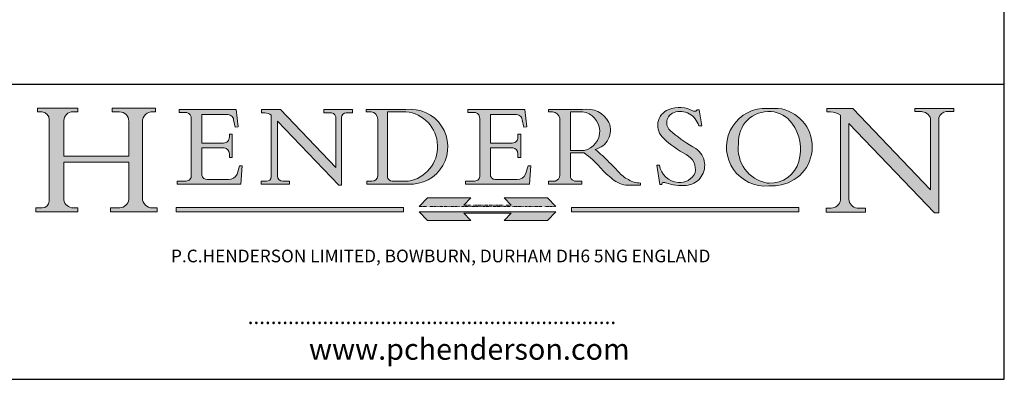
# Model space of a CAD drawing. Units: millimetres. Extents: x 30 to 600, y 30 to 861.
# Drawn here: x 250 to 600, y 30 to 158 of the extents above; entities that cross this region are included whole.
import ezdxf

# ---------------------------------------------------------------- set-up
doc = ezdxf.new("R2010")
doc.units = ezdxf.units.MM
doc.header["$LTSCALE"] = 3
doc.linetypes.add('CONTINUOUS_ACAD', pattern=[0])
doc.linetypes.add('DOUBLE_DASH_TRIPLE_DOT', pattern=[0.3984, 0.1181, -0.0295, 0.1181, -0.0295, 0.0049, -0.0295, 0.0049, -0.0295, 0.0049, -0.0295])
for name, color, linetype, lineweight in [('Hatch', 179, 'Continuous', 9), ('Sketch Geometry(ISO)', 7, 'Continuous', 50), ('Symbols(ISO)', 7, 'Continuous', 25)]:
    doc.layers.add(name, color=color, linetype=linetype, lineweight=lineweight)
doc.styles.add('Text Style168', font='romans.shx')
doc.styles.add('Text Style169', font='romans.shx')
doc.styles.add('Text Style171', font='romans.shx')

# ---------------------------------------------------------------- blocks, each defined once
blk = doc.blocks.new('Borders PCH WEB A4')
at = {"layer": 'Hatch'}
h = blk.add_hatch(color=7, dxfattribs=at)
edge = h.paths.add_edge_path()
edge.add_line((85.12442361902842, 29.83952031839042), (90.12021436987985, 29.83952031839042))
edge.add_line((90.12021436987985, 29.83952031839042), (90.12021436987985, 30.31758642010827))
edge.add_line((90.12021436987985, 30.31758642010827), (89.57055771862744, 30.31758642010827))
edge.add_arc((89.57055771862744, 31.42300045759145), 1.105414037483174, 187.1935992801297, 270, ccw=False)
edge.add_line((88.47384473046571, 31.28457785877812), (88.47384473046571, 35.72725452681895))
edge.add_line((88.47384473046571, 35.72725452681895), (96.1605727076446, 35.72725452681895))
edge.add_line((96.16057270764459, 35.72725452681895), (96.16057270764459, 31.3089677253812))
edge.add_arc((94.99216056273015, 31.49643795118536), 1.183356254872823, 275.0002965615479, 350.8846571626673, ccw=False)
edge.add_line((95.09530295777266, 30.31758525797406), (93.99162909502387, 30.31758525797406))
edge.add_line((93.99162909502387, 30.31758525797407), (93.99162909502387, 29.83951915625621))
edge.add_line((93.99162909502387, 29.83951915625621), (99.53719586151921, 29.83951915625621))
edge.add_line((99.53719586151921, 29.83951915625621), (99.5371958615192, 30.31758525797406))
edge.add_line((99.5371958615192, 30.31758525797407), (98.9674855010898, 30.31758525797406))
edge.add_arc((98.9674855010898, 31.50824222299917), 1.190656965025106, 181.4776343176195, 270, ccw=False)
edge.add_line((97.77722446866589, 31.47753907892596), (97.77722446866588, 40.54104742202703))
edge.add_arc((98.9457575770492, 40.54104742202703), 1.168533108383337, 86.08926454031109, 180, ccw=False)
edge.add_line((99.02545413466942, 41.70685962135053), (99.32922171552742, 41.70685962135053))
edge.add_line((99.32922171552744, 41.70685962135053), (99.32922171552744, 42.14439631375073))
edge.add_line((99.32922171552744, 42.14439631375073), (94.1850959228365, 42.14439631375073))
edge.add_line((94.18509592283648, 42.14439631375073), (94.18509592283648, 41.70685962135053))
edge.add_line((94.18509592283648, 41.70685962135053), (95.06738178839349, 41.70685962135053))
edge.add_arc((95.06646109900245, 40.61274840008619), 1.094111608642142, 0, 89.9517858853174, ccw=False)
edge.add_line((96.16057270764458, 40.61274840008619), (96.16057270764459, 36.45263041054171))
edge.add_line((96.16057270764459, 36.45263041054171), (88.47384473046571, 36.45263041054172))
edge.add_line((88.47384473046573, 36.45263041054172), (88.47384473046571, 40.668399985546))
edge.add_arc((89.51257510724987, 40.668399985546), 1.038730376784162, 88.69180451568548, 180, ccw=False)
edge.add_line((89.53628966942384, 41.70685962135043), (90.12817817732348, 41.70685962135043))
edge.add_line((90.12817817732348, 41.70685962135043), (90.12817817732348, 42.14439631374835))
edge.add_line((90.12817817732348, 42.14439631374835), (85.3245838741066, 42.14439631374839))
edge.add_line((85.3245838741066, 42.14439631374839), (85.32458387410624, 41.70685962135043))
edge.add_line((85.32458387410625, 41.70685962135043), (85.89887128525437, 41.70685962135038))
edge.add_arc((85.78845899867551, 40.77781686597326), 0.935580736412567, 0, 83.22246050162357, ccw=False)
edge.add_line((86.72403973508807, 40.77781686597326), (86.72403973508808, 31.11571726131325))
edge.add_arc((85.89998462560148, 31.14206255560418), 0.8244761354959045, 270, 358.1688600767236, ccw=False)
edge.add_line((85.89998462560148, 30.31758642010828), (85.12442361902842, 30.31758642010828))
edge.add_line((85.12442361902842, 30.31758642010828), (85.12442361902842, 29.83952031839043))
h = blk.add_hatch(color=7, dxfattribs=at)
edge = h.paths.add_edge_path()
edge.add_line((160.6479774396502, 39.26244441350283), (160.4444259469803, 39.42251630014579))
edge.add_arc((161.2312554746254, 40.42306879057799), 1.272873124739543, 108.57817880256019, 231.8186647129067, ccw=False)
edge.add_arc((161.5530162788555, 39.46577000957755), 2.282799345432781, 15.209603933257199, 108.5781788025578, ccw=False)
edge.add_line((163.7558549448599, 40.06466454375236), (164.10721567289, 40.06466454375236))
edge.add_line((164.10721567289, 40.06466454375236), (163.7996543556429, 41.96446463385914))
edge.add_line((163.7996543556429, 41.96446463385914), (163.5697074490312, 41.96446463385914))
edge.add_line((163.5697074490312, 41.96446463385914), (163.4020199525485, 41.8038070543676))
edge.add_line((163.4020199525485, 41.8038070543676), (163.142663193898, 41.80380705436761))
edge.add_arc((161.4701380824508, 38.62456231685784), 3.592344269332347, 62.25220845887819, 110.8096881097972)
edge.add_arc((160.9124442066014, 40.091954325089), 2.022547542051842, 110.8096881097966, 229.7592170607356)
edge.add_arc((167.9276104182948, 47.3807604566268), 12.13538957445692, 226.7060885191224, 242.2640809537411)
edge.add_arc((161.3299597988683, 34.83320672820006), 2.041002712150211, -10.157440486262715, 62.26408095374143, ccw=False)
edge.add_arc((161.4963816346599, 35.3735633764681), 2.050774512687569, 264.6808863508768, 333.9597539938773, ccw=False)
edge.add_arc((161.5364623132012, 35.80405851622432), 2.483131455671091, 190.0296489176695, 264.6808863508766, ccw=False)
edge.add_line((159.091278660378, 35.37160189399552), (158.7827946941463, 35.37160189399552))
edge.add_line((158.7827946941462, 35.37160189399552), (159.1500680314156, 33.10296185342283))
edge.add_line((159.1500680314156, 33.10296185342283), (159.3735558034684, 33.10296185342283))
edge.add_line((159.3735558034684, 33.10296185342283), (159.4283890898879, 33.28391169903226))
edge.add_arc((159.6330425367475, 32.86491159904763), 0.4663090360465237, 65.30020117333157, 116.0324066010512, ccw=False)
edge.add_arc((161.8140380420993, 39.47165532283664), 6.494263125210723, 252.1918822162923, 273.9856636166399)
edge.add_arc((162.0862808614568, 35.37085123246108), 2.384492125826144, 274.3088400476872, 365.8124657135003)
edge.add_arc((162.1212399354459, 35.3744099303153), 2.349352387856274, 5.812465713500849, 56.96974444854591)
edge.add_arc((172.7558217436041, 53.70760387544598), 18.84840909917213, 230.0304671335736, 240.2461455100654, ccw=False)
h = blk.add_hatch(color=7, dxfattribs=at)
edge = h.paths.add_edge_path(flags=0)
edge.add_arc((172.0675676127221, 38.34437756967243), 3.407244478276231, 36.26259189651417, 85.28533039672878)
edge.add_arc((172.0529366637332, 38.16697410357546), 3.58525024911397, 85.28533039672847, 183.8704455164119)
edge.add_arc((172.6174459292001, 37.37486696252653), 4.177955851326372, 172.4340468239057, 259.8572405806372)
edge.add_arc((172.7919859789266, 51.72678793767909), 18.48700825017531, 267.1776652275068, 267.8936768180174)
edge.add_arc((172.2421477821939, 36.77693828387718), 3.527050806590522, 267.8936768180172, 344.2786924858667)
edge.add_arc((170.5717924706308, 37.24712431901378), 5.262320749425029, 344.2786924858665, 396.2625918965146)
edge = h.paths.add_edge_path()
edge.add_arc((172.2881453734119, 38.38183346095937), 5.460249349820256, 267.5537157622908, 278.6905453670297)
edge.add_arc((172.6210062620611, 37.55776597074917), 4.599897721625063, 276.1421716975607, 442.8928695938044)
edge.add_arc((172.7637841895103, -9.954992033700396), 52.07905779243873, 89.53094387807676, 91.6265072912272)
edge.add_arc((171.652425464485, 37.51332019972516), 4.604400491663247, 94.56991720728446, 275.0170075405732)
h = blk.add_hatch(color=7, dxfattribs=at)
edge = h.paths.add_edge_path()
edge.add_line((194.0232474083052, 42.12081822737388), (189.374908370251, 42.12081822737388))
edge.add_line((189.3749083702509, 42.12081822737388), (189.3749083702509, 41.73122328531365))
edge.add_line((189.3749083702509, 41.73122328531364), (190.0806148606268, 41.73122328531364))
edge.add_arc((190.1499363255331, 40.5818785129641), 1.151433398518552, 14.232977553526723, 93.45155061879859, ccw=False)
edge.add_line((191.2660253227426, 40.86497606069582), (191.266025322743, 32.47326338192227))
edge.add_line((191.266025322743, 32.47326338192227), (182.0229222769413, 42.12081822737389))
edge.add_line((182.0229222769413, 42.12081822737389), (178.9709006007346, 42.12081822737388))
edge.add_line((178.9709006007346, 42.12081822737388), (178.9709006007346, 41.69538822606449))
edge.add_line((178.9709006007346, 41.69538822606449), (179.4030407309133, 41.69538822606449))
edge.add_arc((179.2845704708843, 39.36965923476694), 2.328744413514125, 56.60696756582308, 87.08393193775288, ccw=False)
edge.add_line((180.5662629877749, 41.31396240958821), (180.5662629877749, 31.25937940638551))
edge.add_arc((179.4685390873549, 31.39820434497361), 1.106467408072777, 269.37633791693435, 352.7922856076719, ccw=False)
edge.add_line((179.4564954752804, 30.2918024846464), (178.8830555747337, 30.2918024846464))
edge.add_line((178.8830555747337, 30.2918024846464), (178.8830555747337, 29.83112863370736))
edge.add_line((178.8830555747337, 29.83112863370736), (183.5316735189298, 29.83112863370736))
edge.add_line((183.5316735189298, 29.83112863370736), (183.5316735189298, 30.2918024846464))
edge.add_line((183.5316735189298, 30.2918024846464), (182.5445732629956, 30.2918024846464))
edge.add_arc((182.6757822558207, 31.40832659917116), 1.124207230946981, 183.4485971136698, 263.29759294045107, ccw=False)
edge.add_line((181.5536107771009, 31.34070211794372), (181.5536107771008, 40.34473639418196))
edge.add_line((181.5536107771007, 40.34473639418196), (191.7274563618655, 29.72571237358943))
edge.add_line((191.7274563618656, 29.72571237358943), (192.2505130215134, 29.72571237358905))
edge.add_line((192.2505130215134, 29.72571237358905), (192.2505130215134, 41.05003346921343))
edge.add_arc((193.1925794818321, 40.74413677832381), 0.9904857400057274, 94.7481919453868, 162.0109621267226, ccw=False)
edge.add_line((193.1105902820963, 41.73122328531364), (194.0232474083051, 41.73122328531364))
edge.add_line((194.0232474083052, 41.73122328531364), (194.0232474083052, 42.12081822737387))
h = blk.add_hatch(color=7, dxfattribs=at)
edge = h.paths.add_edge_path()
edge.add_line((102.1547912193991, 41.97010024424141), (102.154791219399, 41.62746438732523))
edge.add_line((102.154791219399, 41.62746438732523), (103.0602669398916, 41.62746438732523))
edge.add_arc((102.8331600320866, 40.91583622624238), 0.7469887463803611, -1.9346175598540185, 72.30019059474341, ccw=False)
edge.add_line((103.579722995987, 40.89061861035192), (103.579722995987, 34.1669504827082))
edge.add_arc((102.9573085340147, 34.12404022227598), 0.6238918599586445, -90, 3.943823415883287, ccw=False)
edge.add_line((102.9573085340147, 33.50014836231733), (101.8824085117055, 33.50014836231733))
edge.add_line((101.8824085117055, 33.50014836231733), (101.8824085117055, 33.12128352118614))
edge.add_line((101.8824085117055, 33.12128352118614), (109.4445507229238, 33.12128352118614))
edge.add_line((109.4445507229238, 33.12128352118614), (109.6264058462397, 35.31869959974696))
edge.add_line((109.6264058462397, 35.31869959974697), (109.3081593804369, 35.31869959974697))
edge.add_line((109.3081593804369, 35.31869959974697), (109.0050675082438, 34.31849641916067))
edge.add_arc((107.9829263150103, 34.84857097355368), 1.151412893848158, 270, 332.5890929486235, ccw=False)
edge.add_line((107.9829263150103, 33.69715807970553), (105.3997755668756, 33.69715807970555))
edge.add_arc((105.3997755668756, 34.27727935010004), 0.5801212703944942, 174.4236434720287, 270, ccw=False)
edge.add_line((104.8223996719788, 34.33365101280592), (104.8223996719788, 37.43188625703534))
edge.add_line((104.8223996719788, 37.43188625703533), (107.4789200117703, 37.43188625703533))
edge.add_arc((107.4035166768198, 36.74829132476935), 0.6877410081865025, 0, 83.70548581297908, ccw=False)
edge.add_line((108.0912576850063, 36.74829132476935), (108.0912576850063, 36.29702916093619))
edge.add_line((108.0912576850063, 36.29702916093619), (108.4317148223339, 36.29702916093619))
edge.add_line((108.4317148223339, 36.29702916093619), (108.4317148223339, 39.05473190445711))
edge.add_line((108.4317148223339, 39.05473190445711), (108.0912576850063, 39.05473190445711))
edge.add_line((108.0912576850063, 39.05473190445711), (108.0912576850063, 38.70548055206807))
edge.add_arc((107.4142779478781, 38.68787207572515), 0.677208699679247, -90, 1.4899470357826772, ccw=False)
edge.add_line((107.4142779478781, 38.0106633760459), (104.8223996719788, 38.01066337604589))
edge.add_line((104.8223996719788, 38.0106633760459), (104.8223996719788, 41.38053705784579))
edge.add_line((104.8223996719788, 41.38053705784579), (107.7927000194713, 41.38053705784579))
edge.add_arc((107.8978801512681, 40.68365869243439), 0.7047711091576075, 7.670400320452472, 98.58289354625498, ccw=False)
edge.add_line((108.5963451703341, 40.77772746219581), (108.7771229990136, 39.89000566875154))
edge.add_line((108.7771229990136, 39.89000566875155), (109.1308570939223, 39.92799053706638))
edge.add_line((109.1308570939223, 39.92799053706638), (108.9115701509106, 41.97010024424141))
edge.add_line((108.9115701509106, 41.97010024424141), (102.1547912193991, 41.97010024424141))
h = blk.add_hatch(color=7, dxfattribs=at)
edge = h.paths.add_edge_path()
edge.add_line((119.3021258490195, 41.97010024423226), (119.3021258490195, 41.6040588455903))
edge.add_line((119.3021258490195, 41.6040588455903), (120.1993209031724, 41.6040588455903))
edge.add_arc((120.0708873828183, 40.96732444950536), 0.6495582039418895, -7.846345629426423, 78.59607913227711, ccw=False)
edge.add_line((120.7143642528213, 40.87864875904135), (120.7143642528212, 35.11936028363493))
edge.add_line((120.7143642528212, 35.11936028363493), (114.1508259874092, 41.97010024423226))
edge.add_line((114.1508259874092, 41.97010024423226), (111.8901167513869, 41.97010024423226))
edge.add_line((111.8901167513869, 41.97010024423226), (111.8901167513869, 41.6040588455903))
edge.add_line((111.8901167513869, 41.6040588455903), (112.2991383716152, 41.6040588455902))
edge.add_arc((112.1386734304087, 40.00605731376577), 1.606037948826286, 55.15775084271161, 84.26580809388878, ccw=False)
edge.add_line((113.0562332922184, 41.32417786707858), (113.0562332922186, 33.99046377482))
edge.add_arc((112.4939092605523, 34.04463735811942), 0.5649275119135967, 269.9999999999982, 354.49717958116054, ccw=False)
edge.add_line((112.4939092605523, 33.47970984620581), (111.8798712955539, 33.47970984620582))
edge.add_line((111.8798712955539, 33.47970984620582), (111.8798712955539, 33.12128352118615))
edge.add_line((111.8798712955539, 33.12128352118614), (115.2123756143386, 33.12128352118614))
edge.add_line((115.2123756143386, 33.12128352118614), (115.2123756143386, 33.47970984620581))
edge.add_line((115.2123756143386, 33.47970984620582), (114.4433938382244, 33.47970984620582))
edge.add_arc((114.4433938382244, 34.14246580113967), 0.6627559549338308, 183.3388980413414, 270, ccw=False)
edge.add_line((113.781762907287, 34.10386571011405), (113.7817629072868, 40.59237604156084))
edge.add_line((113.7817629072868, 40.59237604156084), (121.0561519425781, 32.99968051091815))
edge.add_line((121.0561519425781, 32.99968051091815), (121.3807309808982, 32.99968051091815))
edge.add_line((121.3807309808982, 32.99968051091815), (121.3807309808982, 41.01826591397906))
edge.add_arc((121.9666849959759, 41.01826591397906), 0.5859540150776762, 91.3435112152971, 180, ccw=False)
edge.add_line((121.9529463985238, 41.6040588455903), (122.698224284294, 41.6040588455903))
edge.add_line((122.6982242842941, 41.6040588455903), (122.6982242842941, 41.97010024423226))
edge.add_line((122.6982242842941, 41.97010024423226), (119.3021258490195, 41.97010024423226))
h = blk.add_hatch(color=7, dxfattribs=at)
edge = h.paths.add_edge_path(flags=0)
edge.add_arc((127.4121233785852, 34.05344370007729), 0.5657747847795487, 183.5630728646946, 270)
edge.add_line((127.4121233785852, 33.48766891529775), (129.2967718760781, 33.48766891529775))
edge.add_arc((128.6383138931824, 37.58682170857503), 4.151700921052972, 279.1256196326258, 444.7832579466123)
edge.add_line((129.0158013944008, 41.72132575674042), (126.8474422423256, 41.72132575674042))
edge.add_line((126.8474422423256, 41.72132575674042), (126.8474422423256, 34.01828233712216))
edge = h.paths.add_edge_path()
edge.add_line((124.3981126085731, 33.13340178117039), (124.3981126085731, 33.48766891529775))
edge.add_line((124.3981126085731, 33.48766891529775), (124.9975881118955, 33.48766891529775))
edge.add_arc((124.9975881118954, 34.18828623806311), 0.7006173227653628, 270.0000000000014, 353.024809413329)
edge.add_line((125.6930200458687, 34.10320358313766), (125.6930200458687, 40.8351095659028))
edge.add_arc((124.8019237182615, 40.8351095659028), 0.891096327607208, 0, 84.00085025510522)
edge.add_line((124.8950554967923, 41.72132575674042), (124.324815961179, 41.72132575674042))
edge.add_line((124.324815961179, 41.72132575674042), (124.324815961179, 41.97786402628091))
edge.add_line((124.324815961179, 41.97786402628091), (129.0158013944008, 41.97786402628091))
edge.add_arc((129.5605390499925, 37.56847517638674), 4.44290998592033, -93.4035435467083, 97.04265920423228, ccw=False)
edge.add_line((129.2967718760781, 33.13340178117039), (124.3981126085731, 33.13340178117038))
h = blk.add_hatch(color=7, dxfattribs=at)
edge = h.paths.add_edge_path()
edge.add_line((142.3185929658184, 39.05175935219841), (142.3185929658184, 38.70250799980936))
edge.add_arc((141.6416132286902, 38.68489952346644), 0.677208699679247, -90, 1.4899470357826772, ccw=False)
edge.add_line((141.6416132286902, 38.0076908237872), (139.0497349527908, 38.00769082378719))
edge.add_line((139.0497349527908, 38.00769082378719), (139.0497349527908, 41.37756450558708))
edge.add_line((139.0497349527908, 41.37756450558708), (142.0200353002834, 41.37756450558707))
edge.add_arc((142.1252154320802, 40.68068614017569), 0.7047711091576075, 7.670400320452472, 98.58289354625498, ccw=False)
edge.add_line((142.8236804511462, 40.77475490993709), (143.0044582798257, 39.88703311649284))
edge.add_line((143.0044582798257, 39.88703311649284), (143.3581923747342, 39.92501798480765))
edge.add_line((143.3581923747342, 39.92501798480765), (143.1389054317227, 41.9671276919827))
edge.add_line((143.1389054317227, 41.9671276919827), (136.3821265002112, 41.9671276919827))
edge.add_line((136.3821265002112, 41.9671276919827), (136.3821265002111, 41.62449183506654))
edge.add_line((136.3821265002111, 41.62449183506653), (137.2876022207036, 41.62449183506653))
edge.add_arc((137.0604953128987, 40.91286367398367), 0.7469887463803611, -1.9346175598540185, 72.30019059474341, ccw=False)
edge.add_line((137.8070582767991, 40.88764605809322), (137.8070582767991, 34.1639779304495))
edge.add_arc((137.1846438148267, 34.12106767001728), 0.6238918599586445, -90, 3.943823415883287, ccw=False)
edge.add_line((137.1846438148267, 33.49717581005863), (136.1097437925176, 33.49717581005862))
edge.add_line((136.1097437925176, 33.49717581005862), (136.1097437925176, 33.11831096892745))
edge.add_line((136.1097437925176, 33.11831096892745), (143.6718860037359, 33.11831096892745))
edge.add_line((143.6718860037359, 33.11831096892745), (143.8537411270518, 35.3157270474883))
edge.add_line((143.8537411270517, 35.31572704748831), (143.535494661249, 35.31572704748827))
edge.add_line((143.535494661249, 35.31572704748827), (143.2324027890559, 34.31552386690196))
edge.add_arc((142.2102615958223, 34.84559842129498), 1.151412893848158, 270, 332.5890929486235, ccw=False)
edge.add_line((142.2102615958223, 33.69418552744684), (139.6271108476878, 33.69418552744682))
edge.add_arc((139.6271108476876, 34.27430679784133), 0.5801212703944942, 174.4236434720562, 270.00000000001927, ccw=False)
edge.add_line((139.049734952791, 34.33067846054691), (139.0497349527909, 37.42891370477663))
edge.add_line((139.0497349527908, 37.42891370477663), (141.7062552925825, 37.42891370477666))
edge.add_arc((141.6308519576318, 36.74531877251064), 0.6877410081865025, 0, 83.70548581296572, ccw=False)
edge.add_line((142.3185929658183, 36.74531877251035), (142.3185929658183, 36.29405660867749))
edge.add_line((142.3185929658183, 36.29405660867749), (142.6590501031464, 36.2940566086772))
edge.add_line((142.6590501031464, 36.2940566086772), (142.659050103146, 39.0517593521984))
edge.add_line((142.659050103146, 39.05175935219841), (142.3185929658184, 39.05175935219841))
h = blk.add_hatch(color=7, dxfattribs=at)
edge = h.paths.add_edge_path(flags=0)
edge.add_line((148.540817945555, 41.70739500424215), (148.540817945555, 37.14319332318921))
edge.add_line((148.540817945555, 37.14319332318921), (150.161887628294, 37.14319332318921))
edge.add_arc((149.7024653346136, 39.41099089891019), 2.313865745538523, 281.4522871515731, 442.9565641102319)
edge.add_line((149.986195617437, 41.70739500424215), (148.540817945555, 41.70739500424215))
edge = h.paths.add_edge_path()
edge.add_line((155.109905556091, 32.99773196157084), (156.8367888092441, 32.99773196157085))
edge.add_line((156.8367888092441, 32.99773196157085), (156.8367888092441, 33.26958830489685))
edge.add_arc((156.8367888092441, 35.97495469715656), 2.705366392259709, 238.5251126944697, 270, ccw=False)
edge.add_arc((157.1492256200603, 37.11724892920301), 3.856864382510258, 220.7094033077353, 243.4327312077848, ccw=False)
edge.add_arc((144.6020344191326, 26.32137869055188), 12.69556206325385, 40.70940330773501, 47.7611590700948)
edge.add_arc((140.9828681073054, 24.27141303148241), 16.6969331544594, 43.29080613025121, 51.03987823246248)
edge.add_arc((150.9572895856641, 39.53199939728282), 2.336888734327936, 282.9642598519832, 382.7019303784485)
edge.add_arc((150.5171197140356, 39.12637848801547), 2.906690505091035, 26.73269879166254, 100.5244953658556)
edge.add_line((149.986195617437, 41.98416946988196), (145.9268370495982, 41.98416946988196))
edge.add_line((145.9268370495982, 41.98416946988196), (145.9268370495982, 41.70739500424215))
edge.add_line((145.9268370495982, 41.70739500424215), (146.4220486991636, 41.70739500424215))
edge.add_arc((146.3368756844528, 40.7212546308712), 0.9898117388812397, 14.459869540676493, 85.06360990480408, ccw=False)
edge.add_line((147.2953329304226, 40.96841244700325), (147.2953329304226, 34.19004908333223))
edge.add_arc((146.5376590263893, 34.23000561713436), 0.7587267422772337, 283.75797971190826, 356.9812580249066, ccw=False)
edge.add_line((146.7181003087161, 33.49304753618342), (145.9568677432127, 33.49304753618342))
edge.add_line((145.9568677432127, 33.49304753618342), (145.9568677432127, 33.11621294359638))
edge.add_line((145.9568677432127, 33.11621294359638), (149.9136308709488, 33.11621294359638))
edge.add_line((149.9136308709488, 33.11621294359638), (149.9136308709488, 33.49304753618342))
edge.add_line((149.9136308709488, 33.49304753618342), (149.0774973948495, 33.49304753618342))
edge.add_arc((149.2317352488415, 34.23266573894872), 0.7555292194652673, 203.8678355571255, 258.2205207993906, ccw=False)
edge.add_line((148.540817945555, 33.92695724792318), (148.540817945555, 36.82939443260041))
edge.add_line((148.540817945555, 36.82939443260041), (150.161887628294, 36.82939443260041))
edge.add_arc((145.05749783371, 29.20567244294297), 9.174744255326107, 40.13297681672549, 56.19609361297648, ccw=False)
edge.add_arc((158.876251467725, 40.90690879441195), 8.932670134752644, 220.3838915613148, 231.5920830405884)
edge.add_arc((155.772891204607, 36.50036177452046), 3.564823358415056, 226.6714173869075, 259.2817293774281)
for color, points in [(1, [(128.7494049999524, 30.36864548668034), (128.7494049999524, 29.8570653638408), (101.780234499479, 29.85706536384079), (101.780234499479, 30.36864548668034)]), (1, [(146.8056977643303, 30.47124551584519), (145.8056779048927, 31.51502338921306), (140.6713914942846, 31.51502338921296), (141.5059420923931, 30.64395523962508), (135.9038086384247, 30.64395523962508), (136.7383592365332, 31.51502338921294), (131.6040728259252, 31.51502338921294), (130.6040529664876, 30.47124551584519)]), (1, [(175.6295162313388, 30.36864548668034), (148.6603457308655, 30.36864548668034), (148.6603457308655, 29.85706536384079), (175.6295162313388, 29.85706536384079)]), (7, [(136.7383592365332, 28.81328749047306), (131.6040728259252, 28.81328749047306), (130.6040529664876, 29.85706536384081), (146.8056977643305, 29.8570653638408), (145.8056779048929, 28.81328749047306), (140.6713914942849, 28.81328749047306), (141.5059420923931, 29.68435564006092), (135.9038086384247, 29.68435564006092)])]:
    blk.add_hatch(color=color, dxfattribs=at).paths.add_polyline_path(points)
at = {"layer": 'Sketch Geometry(ISO)', "color": 7, "linetype": 'Continuous', "lineweight": 25}
for p, q in [((200, 10.00000000000023), (200, 287)), ((9.999999999999998, 10), (200, 10.00000000000023))]:
    blk.add_line(p, q, dxfattribs=at)
at = {"layer": 'Sketch Geometry(ISO)', "color": 7, "linetype": 'CONTINUOUS_ACAD', "lineweight": 25}
for p, q in [((9.999999999999416, 45.00000000000001), (199.9999999999994, 45.00000000000024)), ((200, 10.00000000000023), (200, 45.00000000000024))]:
    blk.add_line(p, q, dxfattribs=at)
at = {"layer": 'Sketch Geometry(ISO)', "color": 7, "linetype": 'CONTINUOUS_ACAD', "lineweight": 18}
for p, q in [((85.3245838741066, 42.14439631374839), (90.12817817732348, 42.14439631374835)), ((85.32458387410625, 41.70685962135043), (85.3245838741066, 42.14439631374839)), ((90.12817817732348, 42.14439631374835), (90.12817817732348, 41.70685962135043)), ((94.18509592283648, 41.70685962135053), (94.18509592283648, 42.14439631375073)), ((94.18509592283648, 42.14439631375073), (99.32922171552744, 42.14439631375073)), ((99.32922171552744, 42.14439631375073), (99.32922171552744, 41.70685962135053)), ((178.9709006007346, 41.69538822606449), (178.9709006007346, 42.12081822737388)), ((178.9709006007346, 42.12081822737388), (182.0229222769413, 42.12081822737389)), ((182.0229222769413, 42.12081822737389), (191.266025322743, 32.47326338192227)), ((189.3749083702509, 41.73122328531364), (189.3749083702509, 42.12081822737388)), ((189.3749083702509, 42.12081822737388), (194.0232474083052, 42.12081822737388)), ((194.0232474083052, 42.12081822737388), (194.0232474083052, 41.73122328531364)), ((85.89887128525436, 41.70685962135038), (85.32458387410625, 41.70685962135043)), ((90.12817817732348, 41.70685962135043), (89.48886054507591, 41.70685962135043)), ((94.18509592283648, 41.70685962135053), (95.06738178839349, 41.70685962135053)), ((99.32922171552744, 41.70685962135053), (98.866061019429, 41.70685962135053)), ((102.154791219399, 41.62746438732523), (102.1547912193991, 41.97010024424141)), ((102.1547912193991, 41.97010024424141), (108.9115701509106, 41.97010024424141)), ((103.0602669398916, 41.62746438732523), (102.154791219399, 41.62746438732523)), ((103.579722995987, 40.94105384213363), (103.579722995987, 34.1669504827082)), ((104.8223996719788, 41.38053705784579), (104.8223996719788, 38.0106633760459)), ((104.8223996719788, 41.38053705784579), (107.7927000194713, 41.38053705784579)), ((108.9115701509106, 41.97010024424141), (109.1308570939223, 39.92799053706638)), ((111.8901167513869, 41.97010024423226), (114.1508259874092, 41.97010024423226)), ((111.8901167513869, 41.6040588455903), (111.8901167513869, 41.97010024423226)), ((112.2991383716152, 41.6040588455902), (111.8901167513869, 41.6040588455903)), ((113.0562332922186, 33.99046377482), (113.0562332922184, 41.32417786707858)), ((120.7143642528212, 35.11936028363493), (114.1508259874092, 41.97010024423226)), ((119.3021258490195, 41.6040588455903), (119.3021258490195, 41.97010024423226)), ((119.3021258490195, 41.97010024423226), (122.6982242842941, 41.97010024423226)), ((120.1993209031724, 41.6040588455903), (119.3021258490195, 41.6040588455903)), ((120.7143642528213, 41.05600013996931), (120.7143642528212, 35.11936028363493)), ((121.3807309808982, 32.99968051091815), (121.3807309808982, 41.01826591397906)), ((122.6982242842941, 41.6040588455903), (121.9529463985238, 41.6040588455903)), ((122.6982242842941, 41.97010024423226), (122.6982242842941, 41.6040588455903)), ((124.324815961179, 41.72132575674042), (124.324815961179, 41.97786402628091)), ((124.324815961179, 41.97786402628091), (129.0158013944008, 41.97786402628091)), ((124.8950554967923, 41.72132575674042), (124.324815961179, 41.72132575674042)), ((126.8474422423256, 41.72132575674042), (126.8474422423256, 34.01828233712216)), ((129.0158013944008, 41.72132575674042), (126.8474422423256, 41.72132575674042)), ((136.3821265002112, 41.9671276919827), (143.1389054317227, 41.9671276919827)), ((136.3821265002111, 41.62449183506653), (136.3821265002112, 41.9671276919827)), ((137.2876022207037, 41.62449183506653), (136.3821265002111, 41.62449183506653)), ((137.8070582767991, 40.93808128987492), (137.8070582767991, 34.1639779304495)), ((139.0497349527908, 41.37756450558708), (142.0200353002834, 41.37756450558707)), ((139.0497349527908, 41.37756450558708), (139.0497349527908, 38.00769082378719)), ((143.1389054317227, 41.9671276919827), (143.3581923747342, 39.92501798480765)), ((145.9268370495982, 41.98416946988196), (149.986195617437, 41.98416946988196)), ((145.9268370495982, 41.70739500424215), (145.9268370495982, 41.98416946988196)), ((146.4220486991636, 41.70739500424215), (145.9268370495982, 41.70739500424215)), ((147.2953329304226, 40.96841244700325), (147.2953329304226, 34.19004908333223)), ((149.986195617437, 41.70739500424215), (148.540817945555, 41.70739500424215)), ((148.540817945555, 37.14319332318921), (148.540817945555, 41.70739500424215)), ((163.4020199525485, 41.8038070543676), (163.142663193898, 41.80380705436761)), ((163.5697074490312, 41.96446463385914), (163.4020199525485, 41.8038070543676)), ((163.5697074490312, 41.96446463385914), (163.7996543556429, 41.96446463385914)), ((163.7996543556429, 41.96446463385914), (164.10721567289, 40.06466454375236)), ((179.4030407309133, 41.69538822606449), (178.9709006007346, 41.69538822606449)), ((180.5662629877749, 31.25937940638551), (180.5662629877749, 41.31396240958821)), ((190.2192577904394, 41.73122328531364), (189.3749083702509, 41.73122328531364)), ((192.2505130215134, 41.05003346921343), (192.2505130215134, 29.72571237358905)), ((194.0232474083052, 41.73122328531364), (193.1105902820963, 41.73122328531364)), ((86.72403973508807, 40.77781686597326), (86.72403973508808, 31.11571726131325)), ((88.47384473046573, 36.45263041054172), (88.47384473046571, 40.668399985546)), ((96.16057270764458, 40.61274840008619), (96.16057270764459, 36.45263041054171)), ((97.77722446866588, 40.54104742202703), (97.77722446866589, 31.47753907892596)), ((108.7771229990136, 39.89000566875155), (108.5963451703341, 40.77772746219581)), ((109.1308570939223, 39.92799053706638), (108.7771229990136, 39.89000566875155)), ((121.0561519425781, 32.99968051091815), (113.7817629072868, 40.59237604156084)), ((113.7817629072868, 40.59237604156084), (113.781762907287, 34.10386571011405)), ((125.6930200458687, 34.10320358313766), (125.6930200458687, 40.8351095659028)), ((143.0044582798257, 39.88703311649284), (142.8236804511462, 40.77475490993709)), ((143.3581923747342, 39.92501798480765), (143.0044582798257, 39.88703311649284)), ((164.10721567289, 40.06466454375236), (163.7558549448599, 40.06466454375236)), ((181.5536107771007, 40.34473639418196), (191.7274563618656, 29.72571237358943)), ((181.5536107771007, 40.34473639418196), (181.5536107771009, 31.34070211794372)), ((191.266025322743, 32.47326338192227), (191.2660253227426, 40.86497606069582)), ((108.0912576850063, 39.05473190445711), (108.4317148223339, 39.05473190445711)), ((108.0912576850063, 38.67026359938223), (108.0912576850063, 39.05473190445711)), ((108.4317148223339, 39.05473190445711), (108.4317148223339, 36.29702916093619)), ((142.3185929658184, 38.66729104712353), (142.3185929658184, 39.05175935219841)), ((142.3185929658184, 39.05175935219841), (142.659050103146, 39.05175935219841)), ((142.659050103146, 39.05175935219841), (142.6590501031464, 36.2940566086772)), ((160.4444259469803, 39.42251630014579), (160.6479774396502, 39.26244441350283)), ((104.8223996719788, 38.0106633760459), (107.4142779478781, 38.0106633760459)), ((104.8223996719788, 37.43188625703533), (104.8223996719788, 34.33365101280592)), ((107.4789200117702, 37.43188625703533), (104.8223996719788, 37.43188625703533)), ((139.0497349527908, 38.00769082378719), (141.6416132286902, 38.0076908237872)), ((141.7062552925825, 37.42891370477665), (139.0497349527908, 37.42891370477663)), ((139.0497349527908, 37.42891370477663), (139.049734952791, 34.33067846054691)), ((88.47384473046573, 36.45263041054172), (96.16057270764459, 36.45263041054171)), ((108.0912576850063, 36.29702916093619), (108.0912576850063, 36.74829132476935)), ((108.4317148223339, 36.29702916093619), (108.0912576850063, 36.29702916093619)), ((142.3185929658183, 36.29405660867749), (142.3185929658183, 36.74531877251035)), ((142.6590501031464, 36.2940566086772), (142.3185929658183, 36.29405660867749)), ((148.540817945555, 37.14319332318921), (150.161887628294, 37.14319332318921)), ((148.540817945555, 33.92695724792318), (148.540817945555, 36.82939443260041)), ((150.161887628294, 36.82939443260041), (148.540817945555, 36.82939443260041)), ((96.16057270764459, 35.72725452681895), (88.47384473046571, 35.72725452681895)), ((88.47384473046571, 31.28457785877812), (88.47384473046571, 35.72725452681895)), ((96.16057270764459, 35.72725452681895), (96.16057270764459, 31.30896772538119)), ((109.3081593804369, 35.31869959974697), (109.0050675082438, 34.31849641916066)), ((109.3081593804369, 35.31869959974697), (109.6264058462397, 35.31869959974697)), ((109.6264058462397, 35.31869959974697), (109.4445507229238, 33.12128352118614)), ((143.535494661249, 35.31572704748827), (143.2324027890559, 34.31552386690196)), ((143.535494661249, 35.31572704748827), (143.8537411270517, 35.31572704748831)), ((143.8537411270517, 35.31572704748831), (143.6718860037359, 33.11831096892745)), ((158.7827946941462, 35.37160189399552), (159.091278660378, 35.37160189399552)), ((158.7827946941462, 35.37160189399552), (159.1500680314156, 33.10296185342283)), ((101.8824085117055, 33.12128352118614), (101.8824085117055, 33.50014836231733)), ((101.8824085117055, 33.50014836231733), (102.9573085340147, 33.50014836231733)), ((109.4445507229238, 33.12128352118614), (101.8824085117055, 33.12128352118614)), ((105.3997755668756, 33.69715807970555), (107.9829263150103, 33.69715807970553)), ((112.4939092605523, 33.47970984620581), (111.8798712955539, 33.47970984620582)), ((111.8798712955539, 33.47970984620582), (111.8798712955539, 33.12128352118614)), ((111.8798712955539, 33.12128352118614), (115.2123756143386, 33.12128352118614)), ((115.2123756143386, 33.47970984620582), (114.4433938382244, 33.47970984620582)), ((115.2123756143386, 33.12128352118614), (115.2123756143386, 33.47970984620582)), ((121.0561519425781, 32.99968051091815), (121.3807309808982, 32.99968051091815)), ((124.3981126085731, 33.48766891529775), (124.9975881118955, 33.48766891529775)), ((124.3981126085731, 33.13340178117039), (124.3981126085731, 33.48766891529775)), ((129.2967718760781, 33.13340178117039), (124.3981126085731, 33.13340178117039)), ((127.4121233785852, 33.48766891529775), (129.2967718760781, 33.48766891529775)), ((136.1097437925176, 33.11831096892745), (136.1097437925176, 33.49717581005862)), ((136.1097437925176, 33.49717581005862), (137.1846438148267, 33.49717581005863)), ((143.6718860037359, 33.11831096892745), (136.1097437925176, 33.11831096892745)), ((139.6271108476878, 33.69418552744682), (142.2102615958223, 33.69418552744684)), ((145.9568677432127, 33.49304753618342), (146.7181003087161, 33.49304753618342)), ((145.9568677432127, 33.11621294359638), (145.9568677432127, 33.49304753618342)), ((149.9136308709488, 33.11621294359638), (145.9568677432127, 33.11621294359638)), ((149.0774973948495, 33.49304753618342), (149.9136308709488, 33.49304753618342)), ((149.9136308709488, 33.49304753618342), (149.9136308709488, 33.11621294359638)), ((155.109905556091, 32.99773196157084), (155.109905556091, 32.99968051091815)), ((156.8367888092441, 32.99773196157085), (155.109905556091, 32.99773196157084)), ((156.8367888092441, 33.26958830489685), (156.8367888092441, 32.99773196157085)), ((159.1500680314156, 33.10296185342283), (159.3735558034684, 33.10296185342283)), ((159.3735558034684, 33.10296185342283), (159.4283890898879, 33.28391169903226)), ((85.12442361902842, 30.31758642010828), (85.89998462560148, 30.31758642010828)), ((85.12442361902842, 29.83952031839042), (85.12442361902842, 30.31758642010828)), ((90.12021436987985, 29.83952031839042), (85.12442361902842, 29.83952031839042)), ((89.57055771862743, 30.31758642010827), (90.12021436987985, 30.31758642010827)), ((90.12021436987985, 30.31758642010827), (90.12021436987985, 29.83952031839042)), ((93.99162909502387, 29.83951915625621), (93.99162909502387, 30.31758525797407)), ((93.99162909502387, 30.31758525797407), (95.09530295777266, 30.31758525797406)), ((99.53719586151921, 29.83951915625621), (93.99162909502387, 29.83951915625621)), ((98.9674855010898, 30.31758525797406), (99.5371958615192, 30.31758525797407)), ((99.5371958615192, 30.31758525797407), (99.53719586151921, 29.83951915625621)), ((130.6040529664876, 29.85706536384081), (131.6040728259252, 28.81328749047306)), ((130.6040529664876, 29.85706536384081), (146.8056977643305, 29.8570653638408)), ((136.7383592365332, 28.81328749047306), (135.9038086384247, 29.68435564006092)), ((135.9038086384247, 29.68435564006092), (141.5059420923931, 29.68435564006092)), ((140.6713914942849, 28.81328749047306), (141.5059420923931, 29.68435564006092)), ((146.8056977643305, 29.8570653638408), (145.8056779048929, 28.81328749047306)), ((178.8830555747337, 29.83112863370736), (178.8830555747337, 30.2918024846464)), ((178.8830555747337, 30.2918024846464), (179.4805826994282, 30.2918024846464)), ((183.5316735189298, 29.83112863370736), (178.8830555747337, 29.83112863370736)), ((182.5445732629956, 30.2918024846464), (183.5316735189298, 30.2918024846464)), ((183.5316735189298, 30.2918024846464), (183.5316735189298, 29.83112863370736)), ((192.2505130215134, 29.72571237358905), (191.7274563618656, 29.72571237358943)), ((131.6040728259252, 28.81328749047306), (136.7383592365332, 28.81328749047306)), ((145.8056779048929, 28.81328749047306), (140.6713914942849, 28.81328749047306))]:
    blk.add_line(p, q, dxfattribs=at)
at = {"layer": 'Sketch Geometry(ISO)', "color": 1, "linetype": 'CONTINUOUS_ACAD', "lineweight": 18}
for p, q in [((101.780234499479, 29.85706536384079), (101.780234499479, 30.36864548668034)), ((101.780234499479, 30.36864548668034), (128.7494049999524, 30.36864548668034)), ((128.7494049999524, 30.36864548668034), (128.7494049999524, 29.8570653638408)), ((130.6040529664876, 30.47124551584519), (131.6040728259252, 31.51502338921294)), ((131.6040728259252, 31.51502338921294), (136.7383592365332, 31.51502338921294)), ((136.7383592365332, 31.51502338921294), (135.9038086384247, 30.64395523962508)), ((145.8056779048927, 31.51502338921306), (140.6713914942846, 31.51502338921296)), ((140.6713914942846, 31.51502338921296), (141.5059420923931, 30.64395523962508)), ((146.8056977643303, 30.47124551584519), (145.8056779048927, 31.51502338921306)), ((148.6603457308655, 30.36864548668034), (148.6603457308655, 29.85706536384079)), ((175.6295162313388, 30.36864548668034), (148.6603457308655, 30.36864548668034)), ((175.6295162313388, 29.85706536384079), (175.6295162313388, 30.36864548668034)), ((128.7494049999524, 29.8570653638408), (101.780234499479, 29.85706536384079)), ((148.6603457308655, 29.85706536384079), (175.6295162313388, 29.85706536384079))]:
    blk.add_line(p, q, dxfattribs=at)
at = {"layer": 'Sketch Geometry(ISO)', "color": 1, "linetype": 'DOUBLE_DASH_TRIPLE_DOT', "lineweight": 18}
for p, q in [((130.6040529664876, 30.47124551584519), (146.8056977643303, 30.47124551584519)), ((135.9038086384247, 30.64395523962508), (141.5059420923931, 30.64395523962508))]:
    blk.add_line(p, q, dxfattribs=at)
at = {"layer": 'Sketch Geometry(ISO)', "color": 7, "linetype": 'CONTINUOUS_ACAD', "lineweight": 18}
for centre, radius, start, end in [((161.4701380824508, 38.62456231685784), 3.592344269332348, 62.25220845887819, 110.8096881097972), ((171.652425464485, 37.51332019972516), 4.604400491663247, 94.56991720728443, 275.0170075405719), ((172.7637841895103, -9.954992033700396), 52.07905779243873, 89.53094387807676, 91.62650729122701), ((172.6210062620611, 37.55776597074917), 4.599897721625063, 276.1421716975607, 82.89286959380443), ((85.78845899867551, 40.77781686597326), 0.9355807364125672, 0, 83.22246050162359), ((89.51257510724987, 40.668399985546), 1.038730376784162, 88.69180451568546, 180), ((95.06646109900245, 40.61274840008619), 1.094111608642142, 0, 89.95178588531743), ((98.9457575770492, 40.54104742202703), 1.168533108383337, 86.08926454031106, 180), ((102.8331600320866, 40.91583622624238), 0.7469887463803613, 358.065382440146, 72.30019059474346), ((107.8978801512681, 40.68365869243439), 0.7047711091576075, 7.670400320452448, 98.582893546255), ((112.1386734304087, 40.00605731376577), 1.606037948826286, 55.1577508427109, 84.26580809388881), ((120.0708873828183, 40.96732444950536), 0.6495582039418895, 352.1536543705736, 78.59607913227708), ((121.9666849959759, 41.01826591397906), 0.5859540150776763, 91.34351121529711, 180), ((124.8019237182615, 40.8351095659028), 0.891096327607208, 0, 84.00085025510522), ((129.5605390499925, 37.56847517638674), 4.44290998592033, 266.5964564532917, 97.04265920423201), ((128.6383138931824, 37.58682170857503), 4.151700921052972, 279.1256196326258, 84.78325794661228), ((137.0604953128987, 40.91286367398367), 0.7469887463803613, 358.065382440146, 72.30019059474346), ((142.1252154320802, 40.68068614017569), 0.7047711091576075, 7.670400320451733, 98.582893546255), ((146.3368756844528, 40.7212546308712), 0.9898117388812395, 14.45986954067649, 85.06360990480412), ((150.5171197140356, 39.12637848801547), 2.906690505091035, 26.73269879166254, 100.5244953658556), ((149.7024653346136, 39.41099089891019), 2.313865745538523, 281.4522871515731, 82.95656411023185), ((160.9124442066014, 40.091954325089), 2.022547542051842, 110.8096881097966, 229.7592170607357), ((161.2312554746254, 40.42306879057799), 1.272873124739543, 108.5781788025601, 231.8186647129063), ((161.5530162788555, 39.46577000957755), 2.282799345432781, 15.20960393325718, 108.5781788025579), ((172.0529366637332, 38.16697410357546), 3.58525024911397, 85.28533039672847, 183.8704455164119), ((172.0675676127221, 38.34437756967243), 3.407244478276232, 36.26259189651417, 85.28533039672878), ((179.2845704708843, 39.36965923476694), 2.328744413514125, 56.60696756582306, 87.08393193775291), ((190.1499363255331, 40.5818785129641), 1.151433398518553, 14.23297755352669, 93.45155061879862), ((193.1925794818321, 40.74413677832381), 0.9904857400057276, 94.74819194538676, 162.0109621267226), ((150.9572895856641, 39.53199939728282), 2.336888734327936, 282.9642598519832, 22.70193037844848), ((170.5717924706308, 37.24712431901378), 5.262320749425031, 344.2786924858665, 36.26259189651451), ((107.4142779478781, 38.68787207572515), 0.677208699679247, 270, 1.489947035782677), ((141.6416132286902, 38.68489952346644), 0.677208699679247, 270, 1.489947035782677), ((167.9276104182948, 47.3807604566268), 12.13538957445692, 226.7060885191224, 242.2640809537411), ((172.7558217436041, 53.70760387544598), 18.84840909917213, 230.0304671335736, 240.2461455100653), ((107.4035166768198, 36.74829132476935), 0.6877410081865025, 0, 83.70548581297908), ((141.6308519576318, 36.74531877251064), 0.6877410081865025, 0, 83.70548581296569), ((172.6174459292001, 37.37486696252653), 4.177955851326371, 172.4340468239056, 259.8572405806372), ((145.05749783371, 29.20567244294297), 9.174744255326107, 40.13297681672547, 56.19609361297649), ((140.9828681073054, 24.27141303148241), 16.6969331544594, 43.2908061302512, 51.0398782324626), ((161.3299597988683, 34.83320672820006), 2.041002712150211, 349.8425595137373, 62.26408095374138), ((162.1212399354459, 35.3744099303153), 2.349352387856274, 5.812465713500851, 56.96974444854591), ((158.876251467725, 40.90690879441195), 8.932670134752644, 220.3838915613148, 231.5920830405884), ((144.6020344191326, 26.32137869055188), 12.69556206325385, 40.70940330773501, 47.7611590700948), ((161.5364623132012, 35.80405851622432), 2.483131455671091, 190.0296489176695, 264.6808863508766), ((162.0862808614568, 35.37085123246108), 2.384492125826144, 274.3088400476872, 5.812465713500271), ((172.2421477821939, 36.77693828387718), 3.527050806590523, 267.8936768180171, 344.2786924858667), ((102.9573085340147, 34.12404022227598), 0.6238918599586445, 270, 3.943823415883249), ((105.3997755668756, 34.27727935010004), 0.5801212703944942, 174.4236434720288, 270), ((107.9829263150103, 34.84857097355368), 1.151412893848158, 270, 332.5890929486235), ((112.4939092605523, 34.04463735811942), 0.5649275119135967, 269.9999999999982, 354.4971795811605), ((114.4433938382244, 34.14246580113967), 0.6627559549338308, 183.3388980413414, 270), ((124.9975881118954, 34.18828623806311), 0.7006173227653628, 270.0000000000014, 353.024809413329), ((127.4121233785852, 34.05344370007729), 0.5657747847795489, 183.5630728646946, 270), ((137.1846438148267, 34.12106767001728), 0.6238918599586445, 270, 3.943823415883249), ((139.6271108476876, 34.27430679784133), 0.5801212703944942, 174.4236434720567, 270.0000000000193), ((142.2102615958223, 34.84559842129498), 1.151412893848158, 270, 332.5890929486235), ((146.5376590263893, 34.23000561713436), 0.7587267422772337, 283.7579797119083, 356.9812580249067), ((149.2317352488415, 34.23266573894872), 0.7555292194652673, 203.8678355571255, 258.2205207993905), ((155.772891204607, 36.50036177452046), 3.564823358415056, 226.6714173869075, 259.2817293774281), ((157.1492256200603, 37.11724892920301), 3.856864382510258, 220.7094033077351, 243.4327312077848), ((161.4963816346599, 35.3735633764681), 2.050774512687569, 264.6808863508768, 333.9597539938774), ((156.8367888092441, 35.97495469715656), 2.705366392259711, 238.5251126944697, 270), ((159.6330425367475, 32.86491159904763), 0.4663090360465237, 65.30020117333159, 116.0324066010488), ((161.8140380420993, 39.47165532283664), 6.494263125210722, 252.1918822162923, 273.9856636166399), ((172.7919859789266, 51.72678793767909), 18.4870082501753, 267.1776652275068, 267.8936768180167), ((172.2881453734119, 38.38183346095937), 5.460249349820256, 267.5537157622908, 278.6905453670297), ((85.89998462560148, 31.14206255560418), 0.8244761354959045, 270, 358.1688600767236), ((89.57055771862744, 31.42300045759145), 1.105414037483175, 187.1935992801294, 270), ((94.99216056273015, 31.49643795118536), 1.183356254872823, 275.0002965615479, 350.8846571626673), ((98.9674855010898, 31.50824222299917), 1.190656965025106, 181.4776343176195, 270), ((179.4685390873549, 31.39820434497361), 1.106467408072777, 269.3763379169343, 352.7922856076719), ((182.6757822558207, 31.40832659917116), 1.124207230946981, 183.4485971136698, 263.2975929404511)]:
    blk.add_arc(centre, radius, start, end, dxfattribs=at)
at = {"layer": 'Symbols(ISO)', "color": 7, "attachment_point": 7}
for s, insert, char_height, style in [('P.C.HENDERSON LIMITED, BOWBURN, DURHAM DH6 5NG ENGLAND', (101.1707700591221, 23.40174507626951), 1.500000059604645, 'Text Style171'), ('................................................................', (110.2660084085958, 15.98592659521907), 1.800000071525574, 'Text Style168'), ('www.pchenderson.com', (117.5324041861374, 11.53951271267666), 2.5, 'Text Style169')]:
    blk.add_mtext(s, dxfattribs=dict(at, insert=insert, char_height=char_height, style=style))

msp = doc.modelspace()

# ---------------------------------------------------------------- block references
at = {"xscale": 3, "yscale": 3, "zscale": 3}
msp.add_blockref('Borders PCH WEB A4', (0, 0), dxfattribs=at)

doc.saveas('drawing.dxf')
